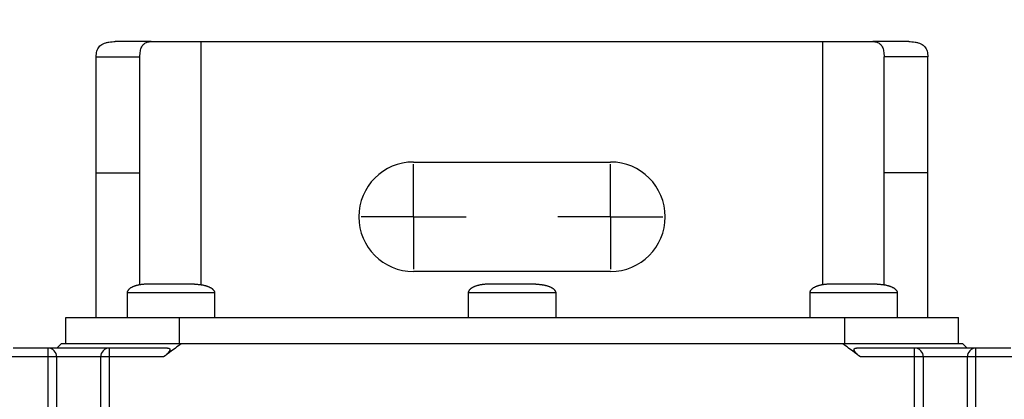
# Model space of a CAD drawing. Extents: x 0 to 9758, y 0 to 6800.
# Drawn here: x 2898 to 3011, y 4457 to 4500 of the extents above; entities that cross this region are included whole.
import ezdxf

# ---------------------------------------------------------------- set-up
doc = ezdxf.new("R2010")
doc.units = 0
doc.header["$LTSCALE"] = 12
doc.header["$MEASUREMENT"] = 0
doc.layers.get('Defpoints').update_dxf_attribs({"linetype": 'CONTINUOUS'})
doc.layers.add('DETAIL', color=2, linetype='CONTINUOUS')
doc.layers.add('DIMENSIONS', color=7, linetype='CONTINUOUS')
doc.styles.add('ROMANS', font='romans.shx')
doc.dimstyles.new('A3-1TO15', dxfattribs={"dimscale": 15, "dimtxt": 2.5, "dimasz": 3, "dimexe": 2, "dimexo": 2, "dimgap": 1, "dimtad": 1, "dimdsep": 46, "dimtxsty": 'ROMANS', "dimcen": 0, "dimadec": 0, "dimazin": 0, "dimtfac": 1, "dimtdec": 1, "dimtofl": 0, "dimtmove": 0, "dimatfit": 3, "dimfxl": 1, "dimtolj": 1, "dimarcsym": 0})

# ---------------------------------------------------------------- blocks, each defined once
blk = doc.blocks.new('*D46')
at = {"layer": 'Defpoints', "color": 0, "ltscale": 8}
for p in [(3069.17, 5186.93), (2669.17, 4837.09), (3069.17, 3872.18)]:
    blk.add_point(p, dxfattribs=at)
at = {"layer": 'DIMENSIONS', "color": 0, "lineweight": -2, "ltscale": 8}
for p, q in [((2669.17, 4867.09), (2669.17, 5216.93)), ((3069.17, 3902.18), (3069.17, 5216.93)), ((2714.17, 5186.93), (3024.17, 5186.93))]:
    blk.add_line(p, q, dxfattribs=at)
at = {"layer": 'DIMENSIONS', "color": 0, "ltscale": 8}
for points in [[(2714.17, 5194.43), (2714.17, 5179.43), (2669.17, 5186.93)], [(3024.17, 5194.43), (3024.17, 5179.43), (3069.17, 5186.93)]]:
    blk.add_solid(points, dxfattribs=at)
at = {"layer": 'DIMENSIONS', "color": 0, "ltscale": 8, "insert": (2869.17, 5220.68), "char_height": 37.5, "attachment_point": 5, "style": 'ROMANS'}
blk.add_mtext('\\A1;400', dxfattribs=at)

msp = doc.modelspace()

# ---------------------------------------------------------------- linework, layer by layer
at = {"layer": 'DETAIL', "ltscale": 8}
for p, q in [((2913.446, 4497.514), (2909.356, 4497.514)), ((2913.446, 4497.514), (2913.487, 4497.514)), ((2913.487, 4497.514), (2995.858, 4497.514)), ((2919.173, 4469.757), (2919.173, 4497.514)), ((2990.173, 4469.75), (2990.173, 4497.514)), ((2995.858, 4497.514), (2995.899, 4497.514)), ((2999.99, 4497.514), (2995.899, 4497.514)), ((2907.173, 4466.014), (2907.173, 4495.78)), ((2907.173, 4495.78), (2912.173, 4495.78)), ((2912.173, 4469.748), (2912.173, 4495.78)), ((2997.173, 4469.755), (2997.173, 4495.78)), ((3002.173, 4495.78), (2997.173, 4495.78)), ((3002.173, 4466.014), (3002.173, 4495.78)), ((2943.423, 4483.764), (2965.923, 4483.764)), ((2907.173, 4482.514), (2912.173, 4482.514)), ((2943.423, 4477.514), (2943.423, 4483.514)), ((2965.923, 4477.514), (2965.923, 4483.514)), ((3002.173, 4482.514), (2997.173, 4482.514)), ((2943.423, 4477.514), (2937.423, 4477.514)), ((2943.423, 4477.514), (2943.423, 4471.514)), ((2943.423, 4477.514), (2949.423, 4477.514)), ((2965.923, 4477.514), (2959.923, 4477.514)), ((2965.923, 4477.514), (2965.923, 4471.514)), ((2965.923, 4477.514), (2971.923, 4477.514)), ((2965.923, 4471.264), (2943.423, 4471.264)), ((2910.728, 4468.964), (2910.718, 4468.934)), ((2910.739, 4468.994), (2910.728, 4468.964)), ((2910.753, 4469.024), (2910.739, 4468.994)), ((2910.768, 4469.053), (2910.753, 4469.024)), ((2910.786, 4469.082), (2910.768, 4469.053)), ((2910.805, 4469.111), (2910.786, 4469.082)), ((2910.827, 4469.14), (2910.805, 4469.111)), ((2910.85, 4469.168), (2910.827, 4469.14)), ((2910.876, 4469.197), (2910.85, 4469.168)), ((2910.903, 4469.224), (2910.876, 4469.197)), ((2910.933, 4469.252), (2910.903, 4469.224)), ((2910.964, 4469.279), (2910.933, 4469.252)), ((2910.997, 4469.305), (2910.964, 4469.279)), ((2911.032, 4469.331), (2910.997, 4469.305)), ((2911.069, 4469.357), (2911.032, 4469.331)), ((2911.107, 4469.382), (2911.069, 4469.357)), ((2911.147, 4469.407), (2911.107, 4469.382)), ((2911.189, 4469.431), (2911.147, 4469.407)), ((2911.232, 4469.454), (2911.189, 4469.431)), ((2911.278, 4469.477), (2911.232, 4469.454)), ((2911.324, 4469.499), (2911.278, 4469.477)), ((2911.372, 4469.521), (2911.324, 4469.499)), ((2911.422, 4469.542), (2911.372, 4469.521)), ((2911.473, 4469.562), (2911.422, 4469.542)), ((2911.526, 4469.582), (2911.473, 4469.562)), ((2911.579, 4469.601), (2911.526, 4469.582)), ((2911.634, 4469.619), (2911.579, 4469.601)), ((2911.691, 4469.637), (2911.634, 4469.619)), ((2911.748, 4469.654), (2911.691, 4469.637)), ((2911.807, 4469.67), (2911.748, 4469.654)), ((2911.867, 4469.685), (2911.807, 4469.67)), ((2911.927, 4469.699), (2911.867, 4469.685)), ((2911.989, 4469.713), (2911.927, 4469.699)), ((2912.052, 4469.726), (2911.989, 4469.713)), ((2912.115, 4469.738), (2912.052, 4469.726)), ((2912.18, 4469.749), (2912.115, 4469.738)), ((2912.245, 4469.759), (2912.18, 4469.749)), ((2912.31, 4469.769), (2912.245, 4469.759)), ((2912.377, 4469.777), (2912.31, 4469.769)), ((2912.444, 4469.785), (2912.377, 4469.777)), ((2912.511, 4469.792), (2912.444, 4469.785)), ((2912.579, 4469.797), (2912.511, 4469.792)), ((2912.647, 4469.802), (2912.579, 4469.797)), ((2912.716, 4469.807), (2912.647, 4469.802)), ((2912.784, 4469.81), (2912.716, 4469.807)), ((2912.853, 4469.812), (2912.784, 4469.81)), ((2912.922, 4469.813), (2912.853, 4469.812)), ((2912.992, 4469.814), (2912.922, 4469.813)), ((2918.405, 4469.814), (2912.993, 4469.814)), ((2918.412, 4469.814), (2918.481, 4469.813)), ((2918.481, 4469.813), (2918.55, 4469.812)), ((2918.55, 4469.812), (2918.619, 4469.81)), ((2918.619, 4469.81), (2918.688, 4469.807)), ((2918.688, 4469.807), (2918.756, 4469.802)), ((2918.756, 4469.802), (2918.824, 4469.797)), ((2918.824, 4469.797), (2918.892, 4469.792)), ((2918.892, 4469.792), (2918.96, 4469.785)), ((2918.96, 4469.785), (2919.027, 4469.777)), ((2919.027, 4469.777), (2919.093, 4469.769)), ((2919.093, 4469.769), (2919.159, 4469.759)), ((2919.159, 4469.759), (2919.224, 4469.749)), ((2919.224, 4469.749), (2919.288, 4469.738)), ((2919.288, 4469.738), (2919.351, 4469.726)), ((2919.351, 4469.726), (2919.414, 4469.713)), ((2919.414, 4469.713), (2919.476, 4469.699)), ((2919.476, 4469.699), (2919.537, 4469.685)), ((2919.537, 4469.685), (2919.596, 4469.67)), ((2919.596, 4469.67), (2919.655, 4469.654)), ((2919.655, 4469.654), (2919.712, 4469.637)), ((2919.712, 4469.637), (2919.769, 4469.619)), ((2919.769, 4469.619), (2919.824, 4469.601)), ((2919.824, 4469.601), (2919.878, 4469.582)), ((2919.878, 4469.582), (2919.93, 4469.562)), ((2919.93, 4469.562), (2919.981, 4469.542)), ((2919.981, 4469.542), (2920.031, 4469.521)), ((2920.031, 4469.521), (2920.079, 4469.499)), ((2920.079, 4469.499), (2920.126, 4469.477)), ((2920.126, 4469.477), (2920.171, 4469.454)), ((2920.171, 4469.454), (2920.214, 4469.431)), ((2920.214, 4469.431), (2920.256, 4469.407)), ((2920.256, 4469.407), (2920.296, 4469.382)), ((2920.296, 4469.382), (2920.335, 4469.357)), ((2920.335, 4469.357), (2920.371, 4469.331)), ((2920.371, 4469.331), (2920.406, 4469.305)), ((2920.406, 4469.305), (2920.439, 4469.279)), ((2920.439, 4469.279), (2920.471, 4469.252)), ((2920.471, 4469.252), (2920.5, 4469.224)), ((2920.5, 4469.224), (2920.527, 4469.197)), ((2920.527, 4469.197), (2920.553, 4469.168)), ((2920.553, 4469.168), (2920.576, 4469.14)), ((2920.576, 4469.14), (2920.598, 4469.111)), ((2920.598, 4469.111), (2920.618, 4469.082)), ((2920.618, 4469.082), (2920.635, 4469.053)), ((2920.635, 4469.053), (2920.651, 4469.024)), ((2920.651, 4469.024), (2920.664, 4468.994)), ((2920.664, 4468.994), (2920.676, 4468.964)), ((2920.676, 4468.964), (2920.685, 4468.934)), ((2949.699, 4468.964), (2949.689, 4468.934)), ((2949.71, 4468.994), (2949.699, 4468.964)), ((2949.724, 4469.024), (2949.71, 4468.994)), ((2949.739, 4469.053), (2949.724, 4469.024)), ((2949.757, 4469.082), (2949.739, 4469.053)), ((2949.776, 4469.111), (2949.757, 4469.082)), ((2949.798, 4469.14), (2949.776, 4469.111)), ((2949.822, 4469.168), (2949.798, 4469.14)), ((2949.847, 4469.197), (2949.822, 4469.168)), ((2949.875, 4469.224), (2949.847, 4469.197)), ((2949.904, 4469.252), (2949.875, 4469.224)), ((2949.935, 4469.279), (2949.904, 4469.252)), ((2949.968, 4469.305), (2949.935, 4469.279)), ((2950.003, 4469.331), (2949.968, 4469.305)), ((2950.04, 4469.357), (2950.003, 4469.331)), ((2950.078, 4469.382), (2950.04, 4469.357)), ((2950.118, 4469.407), (2950.078, 4469.382)), ((2950.16, 4469.431), (2950.118, 4469.407)), ((2950.204, 4469.454), (2950.16, 4469.431)), ((2950.249, 4469.477), (2950.204, 4469.454)), ((2950.295, 4469.499), (2950.249, 4469.477)), ((2950.343, 4469.521), (2950.295, 4469.499)), ((2950.393, 4469.542), (2950.343, 4469.521)), ((2950.444, 4469.562), (2950.393, 4469.542)), ((2950.497, 4469.582), (2950.444, 4469.562)), ((2950.55, 4469.601), (2950.497, 4469.582)), ((2950.606, 4469.619), (2950.55, 4469.601)), ((2950.662, 4469.637), (2950.606, 4469.619)), ((2950.719, 4469.654), (2950.662, 4469.637)), ((2950.778, 4469.67), (2950.719, 4469.654)), ((2950.838, 4469.685), (2950.778, 4469.67)), ((2950.899, 4469.699), (2950.838, 4469.685)), ((2950.96, 4469.713), (2950.899, 4469.699)), ((2951.023, 4469.726), (2950.96, 4469.713)), ((2951.086, 4469.738), (2951.023, 4469.726)), ((2951.151, 4469.749), (2951.086, 4469.738)), ((2951.216, 4469.759), (2951.151, 4469.749)), ((2951.281, 4469.769), (2951.216, 4469.759)), ((2951.348, 4469.777), (2951.281, 4469.769)), ((2951.415, 4469.785), (2951.348, 4469.777)), ((2951.482, 4469.792), (2951.415, 4469.785)), ((2951.55, 4469.797), (2951.482, 4469.792)), ((2951.618, 4469.802), (2951.55, 4469.797)), ((2951.687, 4469.807), (2951.618, 4469.802)), ((2951.756, 4469.81), (2951.687, 4469.807)), ((2951.824, 4469.812), (2951.756, 4469.81)), ((2951.894, 4469.813), (2951.824, 4469.812)), ((2951.963, 4469.814), (2951.894, 4469.813)), ((2957.383, 4469.814), (2951.963, 4469.814)), ((2957.383, 4469.814), (2957.452, 4469.813)), ((2957.452, 4469.813), (2957.521, 4469.812)), ((2957.521, 4469.812), (2957.59, 4469.81)), ((2957.59, 4469.81), (2957.659, 4469.807)), ((2957.659, 4469.807), (2957.727, 4469.802)), ((2957.727, 4469.802), (2957.796, 4469.797)), ((2957.796, 4469.797), (2957.863, 4469.792)), ((2957.863, 4469.792), (2957.931, 4469.785)), ((2957.931, 4469.785), (2957.998, 4469.777)), ((2957.998, 4469.777), (2958.064, 4469.769)), ((2958.064, 4469.769), (2958.13, 4469.759)), ((2958.13, 4469.759), (2958.195, 4469.749)), ((2958.195, 4469.749), (2958.259, 4469.738)), ((2958.259, 4469.738), (2958.323, 4469.726)), ((2958.323, 4469.726), (2958.385, 4469.713)), ((2958.385, 4469.713), (2958.447, 4469.699)), ((2958.447, 4469.699), (2958.508, 4469.685)), ((2958.508, 4469.685), (2958.567, 4469.67)), ((2958.567, 4469.67), (2958.626, 4469.654)), ((2958.626, 4469.654), (2958.684, 4469.637)), ((2958.684, 4469.637), (2958.74, 4469.619)), ((2958.74, 4469.619), (2958.795, 4469.601)), ((2958.795, 4469.601), (2958.849, 4469.582)), ((2958.849, 4469.582), (2958.901, 4469.562)), ((2958.901, 4469.562), (2958.952, 4469.542)), ((2958.952, 4469.542), (2959.002, 4469.521)), ((2959.002, 4469.521), (2959.05, 4469.499)), ((2959.05, 4469.499), (2959.097, 4469.477)), ((2959.097, 4469.477), (2959.142, 4469.454)), ((2959.142, 4469.454), (2959.185, 4469.431)), ((2959.185, 4469.431), (2959.227, 4469.407)), ((2959.227, 4469.407), (2959.267, 4469.382)), ((2959.267, 4469.382), (2959.306, 4469.357)), ((2959.306, 4469.357), (2959.342, 4469.331)), ((2959.342, 4469.331), (2959.377, 4469.305)), ((2959.377, 4469.305), (2959.41, 4469.279)), ((2959.41, 4469.279), (2959.442, 4469.252)), ((2959.442, 4469.252), (2959.471, 4469.224)), ((2959.471, 4469.224), (2959.498, 4469.197)), ((2959.498, 4469.197), (2959.524, 4469.168)), ((2959.524, 4469.168), (2959.547, 4469.14)), ((2959.547, 4469.14), (2959.569, 4469.111)), ((2959.569, 4469.111), (2959.589, 4469.082)), ((2959.589, 4469.082), (2959.606, 4469.053)), ((2959.606, 4469.053), (2959.622, 4469.024)), ((2959.622, 4469.024), (2959.635, 4468.994)), ((2959.635, 4468.994), (2959.647, 4468.964)), ((2959.647, 4468.964), (2959.656, 4468.934)), ((2988.713, 4468.964), (2988.704, 4468.934)), ((2988.725, 4468.994), (2988.713, 4468.964)), ((2988.738, 4469.024), (2988.725, 4468.994)), ((2988.754, 4469.053), (2988.738, 4469.024)), ((2988.771, 4469.082), (2988.754, 4469.053)), ((2988.791, 4469.111), (2988.771, 4469.082)), ((2988.812, 4469.14), (2988.791, 4469.111)), ((2988.836, 4469.168), (2988.812, 4469.14)), ((2988.861, 4469.197), (2988.836, 4469.168)), ((2988.889, 4469.224), (2988.861, 4469.197)), ((2988.918, 4469.252), (2988.889, 4469.224)), ((2988.949, 4469.279), (2988.918, 4469.252)), ((2988.983, 4469.305), (2988.949, 4469.279)), ((2989.017, 4469.331), (2988.983, 4469.305)), ((2989.054, 4469.357), (2989.017, 4469.331)), ((2989.093, 4469.382), (2989.054, 4469.357)), ((2989.133, 4469.407), (2989.093, 4469.382)), ((2989.175, 4469.431), (2989.133, 4469.407)), ((2989.218, 4469.454), (2989.175, 4469.431)), ((2989.263, 4469.477), (2989.218, 4469.454)), ((2989.31, 4469.499), (2989.263, 4469.477)), ((2989.358, 4469.521), (2989.31, 4469.499)), ((2989.408, 4469.542), (2989.358, 4469.521)), ((2989.459, 4469.562), (2989.408, 4469.542)), ((2989.511, 4469.582), (2989.459, 4469.562)), ((2989.565, 4469.601), (2989.511, 4469.582)), ((2989.62, 4469.619), (2989.565, 4469.601)), ((2989.676, 4469.637), (2989.62, 4469.619)), ((2989.734, 4469.654), (2989.676, 4469.637)), ((2989.792, 4469.67), (2989.734, 4469.654)), ((2989.852, 4469.685), (2989.792, 4469.67)), ((2989.913, 4469.699), (2989.852, 4469.685)), ((2989.975, 4469.713), (2989.913, 4469.699)), ((2990.037, 4469.726), (2989.975, 4469.713)), ((2990.101, 4469.738), (2990.037, 4469.726)), ((2990.165, 4469.749), (2990.101, 4469.738)), ((2990.23, 4469.759), (2990.165, 4469.749)), ((2990.296, 4469.769), (2990.23, 4469.759)), ((2990.362, 4469.777), (2990.296, 4469.769)), ((2990.429, 4469.785), (2990.362, 4469.777)), ((2990.497, 4469.792), (2990.429, 4469.785)), ((2990.564, 4469.797), (2990.497, 4469.792)), ((2990.633, 4469.802), (2990.564, 4469.797)), ((2990.701, 4469.807), (2990.633, 4469.802)), ((2990.77, 4469.81), (2990.701, 4469.807)), ((2990.839, 4469.812), (2990.77, 4469.81)), ((2990.908, 4469.813), (2990.839, 4469.812)), ((2990.977, 4469.814), (2990.908, 4469.813)), ((2996.397, 4469.814), (2990.978, 4469.814)), ((2996.397, 4469.814), (2996.466, 4469.813)), ((2996.466, 4469.813), (2996.535, 4469.812)), ((2996.535, 4469.812), (2996.604, 4469.81)), ((2996.604, 4469.81), (2996.673, 4469.807)), ((2996.673, 4469.807), (2996.742, 4469.802)), ((2996.742, 4469.802), (2996.81, 4469.797)), ((2996.81, 4469.797), (2996.878, 4469.792)), ((2996.878, 4469.792), (2996.945, 4469.785)), ((2996.945, 4469.785), (2997.012, 4469.777)), ((2997.012, 4469.777), (2997.078, 4469.769)), ((2997.078, 4469.769), (2997.144, 4469.759)), ((2997.144, 4469.759), (2997.209, 4469.749)), ((2997.209, 4469.749), (2997.274, 4469.738)), ((2997.274, 4469.738), (2997.337, 4469.726)), ((2997.337, 4469.726), (2997.4, 4469.713)), ((2997.4, 4469.713), (2997.461, 4469.699)), ((2997.461, 4469.699), (2997.522, 4469.685)), ((2997.522, 4469.685), (2997.582, 4469.67)), ((2997.582, 4469.67), (2997.641, 4469.654)), ((2997.641, 4469.654), (2997.698, 4469.637)), ((2997.698, 4469.637), (2997.754, 4469.619)), ((2997.754, 4469.619), (2997.809, 4469.601)), ((2997.809, 4469.601), (2997.863, 4469.582)), ((2997.863, 4469.582), (2997.916, 4469.562)), ((2997.916, 4469.562), (2997.967, 4469.542)), ((2997.967, 4469.542), (2998.016, 4469.521)), ((2998.016, 4469.521), (2998.065, 4469.499)), ((2998.065, 4469.499), (2998.111, 4469.477)), ((2998.111, 4469.477), (2998.156, 4469.454)), ((2998.156, 4469.454), (2998.2, 4469.431)), ((2998.2, 4469.431), (2998.242, 4469.407)), ((2998.242, 4469.407), (2998.282, 4469.382)), ((2998.282, 4469.382), (2998.32, 4469.357)), ((2998.32, 4469.357), (2998.357, 4469.331)), ((2998.357, 4469.331), (2998.392, 4469.305)), ((2998.392, 4469.305), (2998.425, 4469.279)), ((2998.425, 4469.279), (2998.456, 4469.252)), ((2998.456, 4469.252), (2998.485, 4469.224)), ((2998.485, 4469.224), (2998.513, 4469.197)), ((2998.513, 4469.197), (2998.538, 4469.168)), ((2998.538, 4469.168), (2998.562, 4469.14)), ((2998.562, 4469.14), (2998.583, 4469.111)), ((2998.583, 4469.111), (2998.603, 4469.082)), ((2998.603, 4469.082), (2998.621, 4469.053)), ((2998.621, 4469.053), (2998.636, 4469.024)), ((2998.636, 4469.024), (2998.65, 4468.994)), ((2998.65, 4468.994), (2998.661, 4468.964)), ((2998.661, 4468.964), (2998.67, 4468.934)), ((2910.703, 4468.844), (2910.702, 4468.814)), ((2910.702, 4468.814), (2910.702, 4466.014)), ((2920.702, 4468.814), (2910.702, 4468.814)), ((2910.706, 4468.874), (2910.703, 4468.844)), ((2910.711, 4468.904), (2910.706, 4468.874)), ((2910.718, 4468.934), (2910.711, 4468.904)), ((2920.685, 4468.934), (2920.692, 4468.904)), ((2920.692, 4468.904), (2920.697, 4468.874)), ((2920.697, 4468.874), (2920.701, 4468.844)), ((2920.701, 4468.844), (2920.702, 4468.814)), ((2920.702, 4468.814), (2920.702, 4466.014)), ((2949.674, 4468.844), (2949.673, 4468.814)), ((2949.673, 4468.814), (2949.673, 4466.014)), ((2959.673, 4468.814), (2949.673, 4468.814)), ((2949.677, 4468.874), (2949.674, 4468.844)), ((2949.682, 4468.904), (2949.677, 4468.874)), ((2949.689, 4468.934), (2949.682, 4468.904)), ((2959.656, 4468.934), (2959.663, 4468.904)), ((2959.663, 4468.904), (2959.669, 4468.874)), ((2959.669, 4468.874), (2959.672, 4468.844)), ((2959.672, 4468.844), (2959.673, 4468.814)), ((2959.673, 4468.814), (2959.673, 4466.014)), ((2988.688, 4468.844), (2988.687, 4468.814)), ((2988.687, 4468.814), (2988.687, 4466.014)), ((2998.687, 4468.814), (2988.687, 4468.814)), ((2988.691, 4468.874), (2988.688, 4468.844)), ((2988.697, 4468.904), (2988.691, 4468.874)), ((2988.704, 4468.934), (2988.697, 4468.904)), ((2998.67, 4468.934), (2998.678, 4468.904)), ((2998.678, 4468.904), (2998.683, 4468.874)), ((2998.683, 4468.874), (2998.686, 4468.844)), ((2998.686, 4468.844), (2998.687, 4468.814)), ((2998.687, 4468.814), (2998.687, 4466.014)), ((2903.687, 4463.014), (2903.687, 4466.014)), ((2903.687, 4466.014), (3005.687, 4466.014)), ((2916.674, 4463.014), (2916.674, 4466.014)), ((2992.7, 4463.014), (2992.7, 4466.014)), ((3005.687, 4463.014), (3005.687, 4466.014)), ((2915.328, 4462.514), (2897.673, 4462.514)), ((2901.673, 4454.764), (2901.673, 4462.514)), ((2903.173, 4463.014), (2902.673, 4462.514)), ((3006.173, 4463.014), (2903.173, 4463.014)), ((2908.673, 4454.375), (2908.673, 4462.514)), ((3011.673, 4462.514), (2994.017, 4462.514)), ((3000.673, 4454.375), (3000.673, 4462.514)), ((3006.173, 4463.014), (3006.673, 4462.514)), ((3007.673, 4454.764), (3007.673, 4462.514)), ((2914.873, 4461.514), (2896.673, 4461.514)), ((2902.673, 4454.522), (2902.673, 4461.514)), ((2907.673, 4461.514), (2907.673, 4455.375)), ((3012.673, 4461.514), (2994.472, 4461.514)), ((3001.673, 4455.375), (3001.673, 4461.514)), ((3006.673, 4461.514), (3006.673, 4454.522))]:
    msp.add_line(p, q, dxfattribs=at)
for centre, radius, start, end in [((2943.423, 4477.514), 6.25, 90, 270), ((2965.923, 4477.514), 6.25, 270, 90), ((2901.673, 4461.514), 1, 0, 90), ((2908.673, 4461.514), 1, 90, 180), ((3000.673, 4461.514), 1, 0, 90), ((3007.673, 4461.514), 1, 90, 180)]:
    msp.add_arc(centre, radius, start, end, dxfattribs=at)
for points, start_tangent, end_tangent in [([(2907.173, 4495.78), (2907.251, 4496.416), (2907.51, 4496.921), (2907.712, 4497.114), (2907.964, 4497.266), (2908.266, 4497.38), (2908.613, 4497.457), (2909.356, 4497.514)], (0, 1), (1, -0.0002719)), ([(2912.173, 4495.78), (2912.218, 4496.416), (2912.369, 4496.921), (2912.634, 4497.266), (2913.013, 4497.457), (2913.446, 4497.514)], (0, 1), (1, -0.000285)), ([(2995.899, 4497.514), (2996.333, 4497.457), (2996.711, 4497.266), (2996.976, 4496.921), (2997.127, 4496.417), (2997.173, 4495.78)], (1, 0.0002925), (0, -1)), ([(2999.99, 4497.514), (3000.733, 4497.457), (3001.08, 4497.379), (3001.382, 4497.266), (3001.633, 4497.114), (3001.835, 4496.921), (3002.094, 4496.417), (3002.173, 4495.78)], (1, 0.0002743), (0, -1)), ([(2916.894, 4463.014), (2916.232, 4462.526), (2915.559, 4462.026), (2914.873, 4461.514)], (-0.8063132, -0.5914888), (-0.7996414, -0.6004778)), ([(2915.328, 4462.514), (2915.399, 4462.51), (2915.455, 4462.5), (2915.5, 4462.484), (2915.534, 4462.463), (2915.559, 4462.439), (2915.577, 4462.411), (2915.587, 4462.38), (2915.59, 4462.346), (2915.586, 4462.308), (2915.575, 4462.266), (2915.557, 4462.22), (2915.531, 4462.169), (2915.496, 4462.112), (2915.45, 4462.049), (2915.391, 4461.977), (2915.319, 4461.899), (2915.234, 4461.815), (2915.133, 4461.723), (2915.014, 4461.623), (2914.873, 4461.514)], (1, 0), (-0.7996414, -0.6004778)), ([(2994.472, 4461.514), (2993.787, 4462.026), (2993.114, 4462.526), (2992.452, 4463.014)], (-0.7996414, 0.6004778), (-0.8063132, 0.5914888)), ([(2994.472, 4461.514), (2994.332, 4461.623), (2994.213, 4461.723), (2994.111, 4461.815), (2994.024, 4461.901), (2993.952, 4461.98), (2993.894, 4462.05), (2993.849, 4462.113), (2993.814, 4462.17), (2993.788, 4462.221), (2993.77, 4462.267), (2993.759, 4462.309), (2993.756, 4462.346), (2993.759, 4462.381), (2993.769, 4462.412), (2993.786, 4462.439), (2993.811, 4462.464), (2993.846, 4462.484), (2993.89, 4462.5), (2993.947, 4462.51), (2994.017, 4462.514)], (-0.7996414, 0.6004778), (1, 0))]:
    msp.add_spline(points, degree=3, dxfattribs=dict(at, start_tangent=start_tangent, end_tangent=end_tangent))

# ---------------------------------------------------------------- dimensions: what is measured, and where the dimension line sits
at = {"layer": 'DIMENSIONS', "ltscale": 8}
dim = msp.add_linear_dim(base=(3069.17, 5186.93), p1=(2669.173, 4837.093), p2=(3069.17, 3872.177), dimstyle='A3-1TO15', dxfattribs=at)
dim.commit()
dim.dimension.update_dxf_attribs({"geometry": '*D46', "text_midpoint": (2869.171, 5220.68)})

doc.saveas('drawing.dxf')
